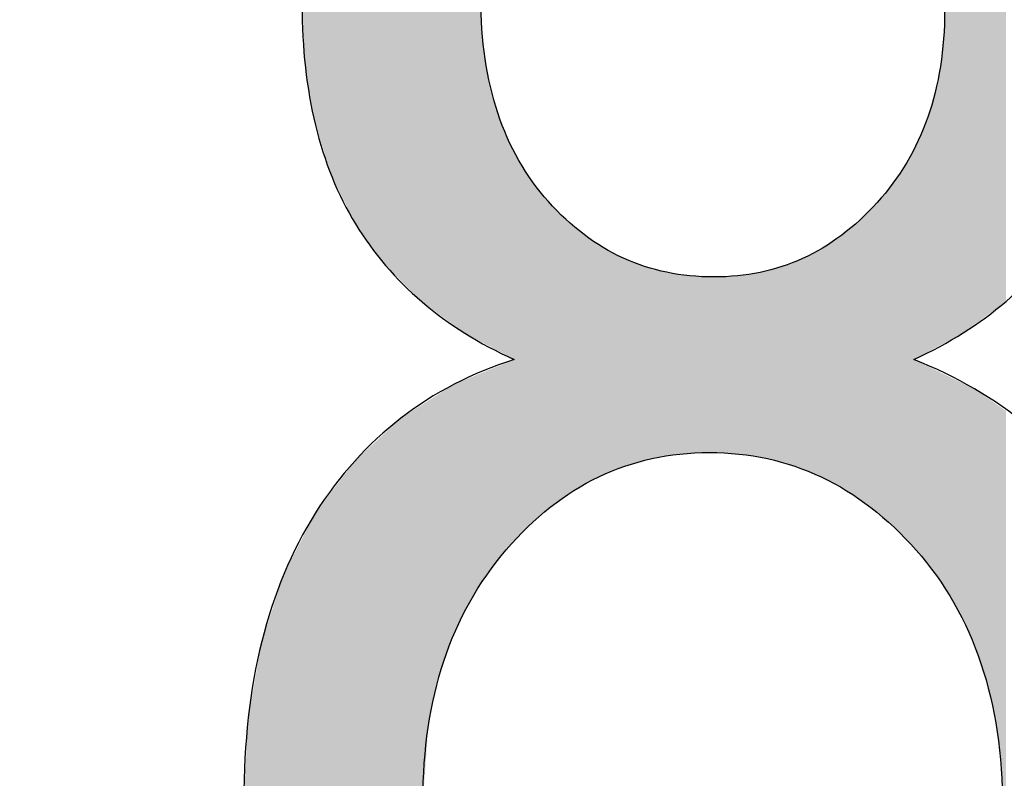
# Model space of a CAD drawing. Extents: x 1.9 to 15.2, y 3.6 to 8.2.
# Drawn here: x 12.6 to 12.7, y 6 to 6 of the extents above; entities that cross this region are included whole.
import ezdxf

# ---------------------------------------------------------------- set-up
doc = ezdxf.new("R2010")
doc.units = 0
doc.layers.add('LAYER_1', color=7, linetype='CONTINUOUS')

# ---------------------------------------------------------------- blocks, each defined once
blk = doc.blocks.new('BLOCK_6')
at = {"layer": 'LAYER_1', "color": 7}
blk.add_open_spline([(9.819125, 3.759741), (9.819125, 3.759741), (14.943912, 3.759741), (14.943912, 3.759741), (15.042355, 3.759741), (15.122379, 3.839819), (15.122379, 3.938208), (15.122379, 3.938208), (15.122379, 7.897059), (15.122379, 7.897059), (15.122379, 7.995475), (15.042355, 8.075526), (14.943912, 8.075526), (14.943912, 8.075526), (9.819125, 8.075526), (9.819125, 8.075526), (9.819125, 8.075526), (9.69182, 8.078266), (9.648986, 8.035433), (9.59518, 7.981613), (9.66982, 7.825417), (9.616014, 7.698627), (9.575134, 7.602327), (9.427035, 7.556429), (9.461486, 7.42953), (9.49275, 7.314404), (9.66982, 7.165695), (9.66982, 7.165695), (9.66982, 7.165695), (9.735792, 7.111333), (9.735792, 7.040722), (9.735792, 7.040722), (9.735792, 4.794871), (9.735792, 4.794871), (9.735792, 4.72426), (9.66982, 4.669871), (9.66982, 4.669871), (9.66982, 4.669871), (9.49275, 4.521189), (9.461486, 4.406063), (9.427035, 4.279137), (9.575134, 4.233266), (9.616014, 4.136966), (9.66982, 4.010148), (9.59518, 3.853979), (9.648986, 3.80016), (9.69182, 3.757327), (9.819125, 3.759741), (9.819125, 3.759741)], degree=3, knots=[0, 0, 0, 0, 1, 1, 1, 2, 2, 2, 3, 3, 3, 4, 4, 4, 5, 5, 5, 6, 6, 6, 7, 7, 7, 8, 8, 8, 9, 9, 9, 10, 10, 10, 11, 11, 11, 12, 12, 12, 13, 13, 13, 14, 14, 14, 15, 15, 15, 16, 16, 16, 16], dxfattribs=at)
blk = doc.blocks.new('*U134')
at = {"layer": 'LAYER_1', "color": 7}
for points in [[(12.656874, 6.025535), (12.656518, 6.05279), (12.656874, 6.053103)], [(12.656896, 6.025524), (12.656874, 6.053103), (12.656896, 6.053115)], [(12.656874, 6.025535), (12.656874, 6.053103), (12.656896, 6.025524)], [(12.656466, 6.025752), (12.656277, 6.052578), (12.656466, 6.052744)], [(12.656518, 6.025725), (12.656466, 6.052744), (12.656518, 6.05279)], [(12.656466, 6.025752), (12.656466, 6.052744), (12.656518, 6.025725)], [(12.656518, 6.025725), (12.656518, 6.05279), (12.656874, 6.025535)], [(12.655914, 6.026119), (12.655859, 6.052212), (12.655914, 6.052259)], [(12.655949, 6.026093), (12.655914, 6.052259), (12.655949, 6.05229)], [(12.655914, 6.026119), (12.655914, 6.052259), (12.655949, 6.026093)], [(12.656277, 6.025853), (12.655949, 6.05229), (12.656277, 6.052578)], [(12.655949, 6.026093), (12.655949, 6.05229), (12.656277, 6.025853)], [(12.656277, 6.025853), (12.656277, 6.052578), (12.656466, 6.025752)], [(12.655461, 6.026449), (12.655122, 6.051565), (12.655461, 6.051863)], [(12.655484, 6.026433), (12.655461, 6.051863), (12.655484, 6.051882)], [(12.655461, 6.026449), (12.655461, 6.051863), (12.655484, 6.026433)], [(12.655684, 6.026287), (12.655484, 6.051882), (12.655684, 6.052058)], [(12.655484, 6.026433), (12.655484, 6.051882), (12.655684, 6.026287)], [(12.655859, 6.026158), (12.655684, 6.052058), (12.655859, 6.052212)], [(12.655684, 6.026287), (12.655684, 6.052058), (12.655859, 6.026158)], [(12.655859, 6.026158), (12.655859, 6.052212), (12.655914, 6.026119)], [(12.65511, 6.026707), (12.654864, 6.051338), (12.65511, 6.051554)], [(12.655122, 6.026698), (12.65511, 6.051554), (12.655122, 6.051565)], [(12.65511, 6.026707), (12.65511, 6.051554), (12.655122, 6.026698)], [(12.655122, 6.026698), (12.655122, 6.051565), (12.655461, 6.026449)], [(12.654621, 6.027065), (12.654482, 6.051002), (12.654621, 6.051124)], [(12.654658, 6.027037), (12.654621, 6.051124), (12.654658, 6.051157)], [(12.654621, 6.027065), (12.654621, 6.051124), (12.654658, 6.027037)], [(12.654859, 6.02689), (12.654658, 6.051157), (12.654859, 6.051333)], [(12.654658, 6.027037), (12.654658, 6.051157), (12.654859, 6.02689)], [(12.654864, 6.026886), (12.654859, 6.051333), (12.654864, 6.051338)], [(12.654859, 6.02689), (12.654859, 6.051333), (12.654864, 6.026886)], [(12.654864, 6.026886), (12.654864, 6.051338), (12.65511, 6.026707)], [(12.654482, 6.027204), (12.653807, 6.050117), (12.654482, 6.051002)], [(12.654482, 6.027204), (12.654482, 6.051002), (12.654621, 6.027065)], [(12.653807, 6.027879), (12.653214, 6.049339), (12.653807, 6.050117)], [(12.653807, 6.027879), (12.653807, 6.050117), (12.654482, 6.027204)], [(12.653214, 6.028472), (12.652922, 6.048956), (12.653214, 6.049339)], [(12.653214, 6.028472), (12.653214, 6.049339), (12.653807, 6.027879)], [(12.652922, 6.028875), (12.652515, 6.048424), (12.652922, 6.048956)], [(12.652922, 6.028875), (12.652922, 6.048956), (12.653214, 6.028472)], [(12.652515, 6.029436), (12.652054, 6.047457), (12.652515, 6.048424)], [(12.652515, 6.029436), (12.652515, 6.048424), (12.652922, 6.028875)], [(12.652024, 6.030134), (12.651148, 6.045562), (12.652024, 6.047394)], [(12.652054, 6.030074), (12.652024, 6.047394), (12.652054, 6.047457)], [(12.652024, 6.030134), (12.652024, 6.047394), (12.652054, 6.030074)], [(12.652054, 6.030074), (12.652054, 6.047457), (12.652515, 6.029436)], [(12.651113, 6.031989), (12.650659, 6.043712), (12.651113, 6.045489)], [(12.651148, 6.031879), (12.651113, 6.045489), (12.651148, 6.045562)], [(12.651113, 6.031989), (12.651113, 6.045489), (12.651148, 6.031879)], [(12.651148, 6.031879), (12.651148, 6.045562), (12.652024, 6.030134)], [(12.650659, 6.033411), (12.650507, 6.04312), (12.650659, 6.043712)], [(12.650659, 6.033411), (12.650659, 6.043712), (12.651113, 6.031989)], [(12.650504, 6.033895), (12.650272, 6.042198), (12.650504, 6.043106)], [(12.650507, 6.033885), (12.650504, 6.043106), (12.650507, 6.04312)], [(12.650504, 6.033895), (12.650504, 6.043106), (12.650507, 6.033885)], [(12.650507, 6.033885), (12.650507, 6.04312), (12.650659, 6.033411)], [(12.650272, 6.035238), (12.65012, 6.040213), (12.650272, 6.042198)], [(12.650272, 6.035238), (12.650272, 6.042198), (12.650504, 6.033895)], [(12.65012, 6.03612), (12.649992, 6.038551), (12.65012, 6.040213)], [(12.65012, 6.03612), (12.65012, 6.040213), (12.650272, 6.035238)], [(12.656896, 6.025524), (12.656896, 6.038795), (12.656937, 6.025502)], [(12.674799, 6.025481), (12.674759, 6.037221), (12.674799, 6.038334)], [(12.656937, 6.025502), (12.656937, 6.037595), (12.656937, 6.025502)], [(12.656937, 6.025502), (12.656937, 6.037589), (12.657059, 6.025437)], [(12.674752, 6.025455), (12.674637, 6.03616), (12.674752, 6.037162)], [(12.674758, 6.025458), (12.674752, 6.037162), (12.674758, 6.03721)], [(12.674759, 6.025459), (12.674758, 6.03721), (12.674759, 6.037221)], [(12.657059, 6.025437), (12.657059, 6.036456), (12.657061, 6.025436)], [(12.657061, 6.025436), (12.657061, 6.036445), (12.657119, 6.025405)], [(12.657119, 6.025405), (12.657119, 6.036136), (12.65719, 6.025367)], [(12.674632, 6.025391), (12.674554, 6.035751), (12.674632, 6.036136)], [(12.674637, 6.025393), (12.674632, 6.036136), (12.674637, 6.03616)], [(12.65719, 6.025367), (12.65719, 6.035759), (12.657262, 6.025329)], [(12.674554, 6.025349), (12.674483, 6.035397), (12.674554, 6.035751)], [(12.657262, 6.025329), (12.657262, 6.035379), (12.657266, 6.025327)], [(12.657266, 6.025327), (12.657266, 6.035364), (12.657547, 6.025177)], [(12.674423, 6.025278), (12.674148, 6.034196), (12.674423, 6.035115)], [(12.674433, 6.025284), (12.674423, 6.035115), (12.674433, 6.035151)], [(12.674483, 6.025311), (12.674433, 6.035151), (12.674483, 6.035397)], [(12.657547, 6.025177), (12.657547, 6.034365), (12.657554, 6.025174)], [(12.657554, 6.025174), (12.657554, 6.034347), (12.657872, 6.025004)], [(12.67413, 6.025121), (12.673796, 6.033326), (12.67413, 6.03415)], [(12.674148, 6.025131), (12.67413, 6.03415), (12.674148, 6.034196)], [(12.657872, 6.025004), (12.657872, 6.033519), (12.657913, 6.024983)], [(12.657913, 6.024983), (12.657913, 6.033414), (12.657922, 6.024978)], [(12.657922, 6.024978), (12.657922, 6.033395), (12.657967, 6.024954)], [(12.657967, 6.024954), (12.657967, 6.033306), (12.658184, 6.024838)], [(12.673754, 6.024918), (12.673701, 6.033138), (12.673754, 6.033238)], [(12.673782, 6.024933), (12.673754, 6.033238), (12.673782, 6.033292)], [(12.673796, 6.024941), (12.673782, 6.033292), (12.673796, 6.033326)], [(12.673606, 6.017572), (12.673335, 6.032442), (12.673606, 6.032958)], [(12.673701, 6.02489), (12.673606, 6.032958), (12.673701, 6.033138)], [(12.673295, 6.017893), (12.672965, 6.031885), (12.673295, 6.032382)], [(12.673335, 6.017852), (12.673295, 6.032382), (12.673335, 6.032442)], [(12.673295, 6.017893), (12.673295, 6.032382), (12.673335, 6.017852)], [(12.673335, 6.017852), (12.673335, 6.032442), (12.673606, 6.017572)], [(12.672846, 6.018356), (12.672806, 6.031645), (12.672846, 6.031706)], [(12.67295, 6.018249), (12.672846, 6.031706), (12.67295, 6.031862)], [(12.672846, 6.018356), (12.672846, 6.031706), (12.67295, 6.018249)], [(12.672965, 6.018234), (12.67295, 6.031862), (12.672965, 6.031885)], [(12.67295, 6.018249), (12.67295, 6.031862), (12.672965, 6.018234)], [(12.672965, 6.018234), (12.672965, 6.031885), (12.673295, 6.017893)], [(12.672752, 6.018436), (12.672195, 6.030901), (12.672752, 6.03158)], [(12.672806, 6.018391), (12.672752, 6.03158), (12.672806, 6.031645)], [(12.672752, 6.018436), (12.672752, 6.03158), (12.672806, 6.018391)], [(12.672806, 6.018391), (12.672806, 6.031645), (12.672846, 6.018356)], [(12.671951, 6.019121), (12.671527, 6.030225), (12.671951, 6.030654)], [(12.672046, 6.01904), (12.671951, 6.030654), (12.672046, 6.03075)], [(12.671951, 6.019121), (12.671951, 6.030654), (12.672046, 6.01904)], [(12.672089, 6.019003), (12.672046, 6.03075), (12.672089, 6.030794)], [(12.672046, 6.01904), (12.672046, 6.03075), (12.672089, 6.019003)], [(12.672127, 6.01897), (12.672089, 6.030794), (12.672127, 6.030833)], [(12.672089, 6.019003), (12.672089, 6.030794), (12.672127, 6.01897)], [(12.672195, 6.018912), (12.672127, 6.030833), (12.672195, 6.030901)], [(12.672127, 6.01897), (12.672127, 6.030833), (12.672195, 6.018912)], [(12.672195, 6.018912), (12.672195, 6.030901), (12.672752, 6.018436)], [(12.671527, 6.019415), (12.671441, 6.030153), (12.671527, 6.030225)], [(12.671527, 6.019415), (12.671527, 6.030225), (12.671951, 6.019121)], [(12.671015, 6.019769), (12.670825, 6.02964), (12.671015, 6.029798)], [(12.671169, 6.019663), (12.671015, 6.029798), (12.671169, 6.029926)], [(12.671015, 6.019769), (12.671015, 6.029798), (12.671169, 6.019663)], [(12.671441, 6.019474), (12.671169, 6.029926), (12.671441, 6.030153)], [(12.671169, 6.019663), (12.671169, 6.029926), (12.671441, 6.019474)], [(12.671441, 6.019474), (12.671441, 6.030153), (12.671527, 6.019415)], [(12.670726, 6.019926), (12.670203, 6.029223), (12.670726, 6.029573)], [(12.670825, 6.019872), (12.670726, 6.029573), (12.670825, 6.02964)], [(12.670726, 6.019926), (12.670726, 6.029573), (12.670825, 6.019872)], [(12.670825, 6.019872), (12.670825, 6.02964), (12.671015, 6.019769)], [(12.669981, 6.020323), (12.669576, 6.028877), (12.669981, 6.029089)], [(12.670037, 6.0203), (12.669981, 6.029089), (12.670037, 6.029119)], [(12.669981, 6.020323), (12.669981, 6.029089), (12.670037, 6.0203)], [(12.670088, 6.020272), (12.670037, 6.029119), (12.670088, 6.029145)], [(12.670037, 6.0203), (12.670037, 6.029119), (12.670088, 6.020272)], [(12.670203, 6.02021), (12.670088, 6.029145), (12.670203, 6.029223)], [(12.670088, 6.020272), (12.670088, 6.029145), (12.670203, 6.02021)], [(12.670203, 6.02021), (12.670203, 6.029223), (12.670726, 6.019926)], [(12.669193, 6.020642), (12.669055, 6.02864), (12.669193, 6.028693)], [(12.669206, 6.020637), (12.669193, 6.028693), (12.669206, 6.028698)], [(12.669193, 6.020642), (12.669193, 6.028693), (12.669206, 6.020637)], [(12.669316, 6.020592), (12.669206, 6.028698), (12.669316, 6.028741)], [(12.669206, 6.020637), (12.669206, 6.028698), (12.669316, 6.020592)], [(12.669576, 6.020487), (12.669316, 6.028741), (12.669576, 6.028877)], [(12.669316, 6.020592), (12.669316, 6.028741), (12.669576, 6.020487)], [(12.669576, 6.020487), (12.669576, 6.028877), (12.669981, 6.020323)], [(12.667958, 6.021008), (12.667671, 6.028204), (12.667958, 6.028281)], [(12.668137, 6.020958), (12.667958, 6.028281), (12.668137, 6.028328)], [(12.667958, 6.021008), (12.667958, 6.028281), (12.668137, 6.020958)], [(12.668402, 6.020884), (12.668137, 6.028328), (12.668402, 6.028399)], [(12.668137, 6.020958), (12.668137, 6.028328), (12.668402, 6.020884)], [(12.668511, 6.020854), (12.668402, 6.028399), (12.668511, 6.028428)], [(12.668402, 6.020884), (12.668402, 6.028399), (12.668511, 6.020854)], [(12.669018, 6.020713), (12.668511, 6.028428), (12.669018, 6.028625)], [(12.668511, 6.020854), (12.668511, 6.028428), (12.669018, 6.020713)], [(12.669055, 6.020698), (12.669018, 6.028625), (12.669055, 6.02864)], [(12.669018, 6.020713), (12.669018, 6.028625), (12.669055, 6.020698)], [(12.669055, 6.020698), (12.669055, 6.02864), (12.669193, 6.020642)], [(12.665712, 6.021244), (12.665712, 6.028034), (12.66578, 6.021241)], [(12.66578, 6.021241), (12.66578, 6.028031), (12.665807, 6.021239)], [(12.665807, 6.021239), (12.665807, 6.02803), (12.665888, 6.021235)], [(12.666702, 6.021193), (12.665888, 6.028026), (12.666702, 6.028066)], [(12.665888, 6.021235), (12.665888, 6.028026), (12.666702, 6.021193)], [(12.666797, 6.021188), (12.666702, 6.028066), (12.666797, 6.02807)], [(12.666702, 6.021193), (12.666702, 6.028066), (12.666797, 6.021188)], [(12.666856, 6.021185), (12.666797, 6.02807), (12.666856, 6.028079)], [(12.666797, 6.021188), (12.666797, 6.02807), (12.666856, 6.021185)], [(12.667035, 6.021156), (12.666856, 6.028079), (12.667035, 6.028107)], [(12.666856, 6.021185), (12.666856, 6.028079), (12.667035, 6.021156)], [(12.667567, 6.021071), (12.667035, 6.028107), (12.667567, 6.028188)], [(12.667035, 6.021156), (12.667035, 6.028107), (12.667567, 6.021071)], [(12.667671, 6.021054), (12.667567, 6.028188), (12.667671, 6.028204)], [(12.667567, 6.021071), (12.667567, 6.028188), (12.667671, 6.021054)], [(12.667671, 6.021054), (12.667671, 6.028204), (12.667958, 6.021008)], [(12.657547, 6.017066), (12.657266, 6.02446), (12.657547, 6.024576)], [(12.657554, 6.017075), (12.657547, 6.024576), (12.657554, 6.024578)], [(12.657872, 6.017487), (12.657554, 6.024578), (12.657872, 6.02471)], [(12.657913, 6.01753), (12.657872, 6.02471), (12.657913, 6.024727)], [(12.657922, 6.01754), (12.657913, 6.024727), (12.657922, 6.02473)], [(12.657967, 6.017588), (12.657922, 6.02473), (12.657967, 6.024749)], [(12.658184, 6.017819), (12.657967, 6.024749), (12.658184, 6.024838)], [(12.673606, 6.017572), (12.673606, 6.024838), (12.673701, 6.017474)], [(12.673701, 6.017474), (12.673701, 6.024793), (12.673754, 6.017407)], [(12.673754, 6.017407), (12.673754, 6.024767), (12.673782, 6.017371)], [(12.673782, 6.017371), (12.673782, 6.024753), (12.673796, 6.017354)], [(12.673796, 6.017354), (12.673796, 6.024747), (12.67413, 6.016934)], [(12.67413, 6.016934), (12.67413, 6.024585), (12.674148, 6.016911)], [(12.674148, 6.016911), (12.674148, 6.024576), (12.674423, 6.016566)], [(12.656466, 6.01547), (12.656277, 6.024052), (12.656466, 6.02413)], [(12.656518, 6.015552), (12.656466, 6.02413), (12.656518, 6.024151)], [(12.656874, 6.016122), (12.656518, 6.024151), (12.656874, 6.024298)], [(12.656896, 6.016156), (12.656874, 6.024298), (12.656896, 6.024307)], [(12.656937, 6.016221), (12.656896, 6.024307), (12.656937, 6.024324)], [(12.657059, 6.016416), (12.656937, 6.024324), (12.657059, 6.024374)], [(12.656937, 6.016222), (12.656937, 6.024324), (12.656937, 6.024324)], [(12.657061, 6.016419), (12.657059, 6.024374), (12.657061, 6.024375)], [(12.657119, 6.016512), (12.657061, 6.024375), (12.657119, 6.024399)], [(12.65719, 6.016605), (12.657119, 6.024399), (12.65719, 6.024429)], [(12.657262, 6.016698), (12.65719, 6.024429), (12.657262, 6.024458)], [(12.657266, 6.016703), (12.657262, 6.024458), (12.657266, 6.02446)], [(12.674423, 6.016566), (12.674423, 6.024443), (12.674433, 6.016552)], [(12.674433, 6.016552), (12.674433, 6.024438), (12.674483, 6.01649)], [(12.674483, 6.01649), (12.674483, 6.024414), (12.674554, 6.016379)], [(12.674554, 6.016379), (12.674554, 6.024379), (12.674632, 6.016257)], [(12.674632, 6.016257), (12.674632, 6.024342), (12.674637, 6.01625)], [(12.674637, 6.01625), (12.674637, 6.024339), (12.674752, 6.01607)], [(12.674752, 6.01607), (12.674752, 6.024283), (12.674758, 6.016061)], [(12.674758, 6.016061), (12.674758, 6.024281), (12.674759, 6.016059)], [(12.674759, 6.016059), (12.674759, 6.02428), (12.674799, 6.015996)], [(12.674799, 6.015996), (12.674799, 6.02426), (12.675161, 6.015432)], [(12.655684, 6.013762), (12.655484, 6.02364), (12.655684, 6.023768)], [(12.655859, 6.014219), (12.655684, 6.023768), (12.655859, 6.02388)], [(12.655914, 6.01436), (12.655859, 6.02388), (12.655914, 6.023902)], [(12.655949, 6.014431), (12.655914, 6.023902), (12.655949, 6.023917)], [(12.656277, 6.01509), (12.655949, 6.023917), (12.656277, 6.024052)], [(12.675161, 6.015432), (12.675161, 6.024086), (12.675212, 6.01533)], [(12.675212, 6.01533), (12.675212, 6.024061), (12.675519, 6.014724)], [(12.675519, 6.014724), (12.675519, 6.023912), (12.675734, 6.014299)], [(12.675734, 6.014299), (12.675734, 6.023808), (12.675769, 6.014208)], [(12.675769, 6.014208), (12.675769, 6.023791), (12.675953, 6.013734)], [(12.65511, 6.011937), (12.654864, 6.023246), (12.65511, 6.023402)], [(12.655122, 6.01198), (12.65511, 6.023402), (12.655122, 6.02341)], [(12.655461, 6.013182), (12.655122, 6.02341), (12.655461, 6.023626)], [(12.655484, 6.01324), (12.655461, 6.023626), (12.655484, 6.02364)], [(12.675953, 6.013734), (12.675953, 6.023702), (12.676011, 6.013587)], [(12.676011, 6.013587), (12.676011, 6.023662), (12.676203, 6.013091)], [(12.676203, 6.013091), (12.676203, 6.023527), (12.676225, 6.013013)], [(12.676225, 6.013013), (12.676225, 6.023512), (12.676568, 6.011809)], [(12.654482, 5.991528), (12.653807, 6.022572), (12.654482, 6.023002)], [(12.654621, 5.991403), (12.654482, 6.023002), (12.654621, 6.02309)], [(12.654482, 5.991528), (12.654482, 6.023002), (12.654621, 5.991403)], [(12.654658, 5.99137), (12.654621, 6.02309), (12.654658, 6.023114)], [(12.654621, 5.991403), (12.654621, 6.02309), (12.654658, 5.99137)], [(12.654859, 6.010623), (12.654658, 6.023114), (12.654859, 6.023242)], [(12.654864, 6.01065), (12.654859, 6.023242), (12.654864, 6.023246)], [(12.676568, 6.011809), (12.676568, 6.023272), (12.67658, 6.011746)], [(12.67658, 6.011746), (12.67658, 6.023264), (12.676829, 6.010453)], [(12.676829, 6.010453), (12.676829, 6.02309), (12.676834, 6.010404)], [(12.676834, 6.010404), (12.676834, 6.023086), (12.676985, 6.009022)], [(12.676985, 6.009022), (12.676985, 6.022981), (12.677037, 6.007518)], [(12.653807, 5.992132), (12.653214, 6.022021), (12.653807, 6.022572)], [(12.653807, 5.992132), (12.653807, 6.022572), (12.654482, 5.991528)], [(12.653214, 5.992662), (12.652922, 6.02175), (12.653214, 6.022021)], [(12.653214, 5.992662), (12.653214, 6.022021), (12.653807, 5.992132)], [(12.652922, 5.992924), (12.652515, 6.021372), (12.652922, 6.02175)], [(12.652922, 5.992924), (12.652922, 6.02175), (12.653214, 5.992662)], [(12.652515, 5.993472), (12.652054, 6.020943), (12.652515, 6.021372)], [(12.652515, 5.993472), (12.652515, 6.021372), (12.652922, 5.992924)], [(12.652024, 5.994135), (12.651148, 6.019758), (12.652024, 6.020915)], [(12.652054, 5.994094), (12.652024, 6.020915), (12.652054, 6.020943)], [(12.652024, 5.994135), (12.652024, 6.020915), (12.652054, 5.994094)], [(12.652054, 5.994094), (12.652054, 6.020943), (12.652515, 5.993472)], [(12.651113, 5.995363), (12.650659, 6.019111), (12.651113, 6.019711)], [(12.651148, 5.995316), (12.651113, 6.019711), (12.651148, 6.019758)], [(12.651113, 5.995363), (12.651113, 6.019711), (12.651148, 5.995316)], [(12.651148, 5.995316), (12.651148, 6.019758), (12.652024, 5.994135)], [(12.650504, 5.996309), (12.650272, 6.018456), (12.650504, 6.018905)], [(12.650507, 5.996302), (12.650504, 6.018905), (12.650507, 6.018911)], [(12.650504, 5.996309), (12.650504, 6.018905), (12.650507, 5.996302)], [(12.650659, 5.995975), (12.650507, 6.018911), (12.650659, 6.019111)], [(12.650507, 5.996302), (12.650507, 6.018911), (12.650659, 5.995975)], [(12.650659, 5.995975), (12.650659, 6.019111), (12.651113, 5.995363)], [(12.650272, 5.99681), (12.65012, 6.018161), (12.650272, 6.018456)], [(12.650272, 5.99681), (12.650272, 6.018456), (12.650504, 5.996309)], [(12.65012, 5.997139), (12.649992, 6.017915), (12.65012, 6.018161)], [(12.65012, 5.997139), (12.65012, 6.018161), (12.650272, 5.99681)], [(12.649992, 5.997415), (12.649297, 6.016571), (12.649992, 6.017915)], [(12.649992, 5.997415), (12.649992, 6.017915), (12.65012, 5.997139)], [(12.649297, 5.998915), (12.649039, 6.015787), (12.649297, 6.016571)], [(12.649297, 5.998915), (12.649297, 6.016571), (12.649992, 5.997415)], [(12.649039, 5.999472), (12.648432, 6.01394), (12.649039, 6.015787)], [(12.649039, 5.999472), (12.649039, 6.015787), (12.649297, 5.998915)], [(12.648432, 6.001927), (12.648066, 6.011873), (12.648432, 6.01394)], [(12.648432, 6.001927), (12.648432, 6.01394), (12.649039, 5.999472)], [(12.648066, 6.00341), (12.647913, 6.011015), (12.648066, 6.011873)], [(12.648066, 6.00341), (12.648066, 6.011873), (12.648432, 6.001927)], [(12.647913, 6.00546), (12.647741, 6.007789), (12.647913, 6.011015)], [(12.647913, 6.00546), (12.647913, 6.011015), (12.648066, 6.00341)]]:
    blk.add_solid(points, dxfattribs=at)
at = {"layer": 'LAYER_1', "color": 7, "extrusion": (0, 0, -1)}
for points in [[(-12.674799, 6.025481), (-12.674799, 6.053009), (-12.675161, 6.025675)], [(-12.675161, 6.025675), (-12.674799, 6.053009), (-12.675161, 6.05269)], [(-12.675161, 6.025675), (-12.675161, 6.05269), (-12.675212, 6.025703)], [(-12.675212, 6.025703), (-12.675161, 6.05269), (-12.675212, 6.052644)], [(-12.675212, 6.025703), (-12.675212, 6.052644), (-12.675519, 6.025868)], [(-12.675519, 6.025868), (-12.675212, 6.052644), (-12.675519, 6.052372)], [(-12.675519, 6.025868), (-12.675519, 6.052372), (-12.675734, 6.026027)], [(-12.675734, 6.026027), (-12.675519, 6.052372), (-12.675734, 6.052182)], [(-12.675734, 6.026027), (-12.675734, 6.052182), (-12.675769, 6.026053)], [(-12.675769, 6.026053), (-12.675734, 6.052182), (-12.675769, 6.052151)], [(-12.675769, 6.026053), (-12.675769, 6.052151), (-12.675953, 6.026189)], [(-12.675953, 6.026189), (-12.675769, 6.052151), (-12.675953, 6.051987)], [(-12.675953, 6.026189), (-12.675953, 6.051987), (-12.676011, 6.026231)], [(-12.676011, 6.026231), (-12.675953, 6.051987), (-12.676011, 6.051937)], [(-12.676011, 6.026231), (-12.676011, 6.051937), (-12.676203, 6.026373)], [(-12.676203, 6.026373), (-12.676011, 6.051937), (-12.676203, 6.051766)], [(-12.676203, 6.026373), (-12.676203, 6.051766), (-12.676225, 6.026389)], [(-12.676225, 6.026389), (-12.676203, 6.051766), (-12.676225, 6.051747)], [(-12.676225, 6.026389), (-12.676225, 6.051747), (-12.676568, 6.026642)], [(-12.676568, 6.026642), (-12.676225, 6.051747), (-12.676568, 6.051443)], [(-12.676568, 6.026642), (-12.676568, 6.051443), (-12.67658, 6.026651)], [(-12.67658, 6.026651), (-12.676568, 6.051443), (-12.67658, 6.051432)], [(-12.67658, 6.026651), (-12.67658, 6.051432), (-12.676829, 6.026834)], [(-12.676829, 6.026834), (-12.67658, 6.051432), (-12.676829, 6.051212)], [(-12.676829, 6.026834), (-12.676829, 6.051212), (-12.676834, 6.026838)], [(-12.676834, 6.026838), (-12.676829, 6.051212), (-12.676834, 6.051207)], [(-12.676834, 6.026838), (-12.676834, 6.051207), (-12.676985, 6.026949)], [(-12.676985, 6.026949), (-12.676834, 6.051207), (-12.676985, 6.051074)], [(-12.676985, 6.026949), (-12.676985, 6.051074), (-12.677037, 6.026987)], [(-12.677037, 6.026987), (-12.676985, 6.051074), (-12.677037, 6.051027)], [(-12.677037, 6.026987), (-12.677037, 6.051027), (-12.67717, 6.027085)], [(-12.67717, 6.027085), (-12.677037, 6.051027), (-12.67717, 6.05091)], [(-12.656937, 6.025502), (-12.656896, 6.038795), (-12.656937, 6.037595)], [(-12.656937, 6.025502), (-12.656937, 6.037595), (-12.656937, 6.037589)], [(-12.657059, 6.025437), (-12.656937, 6.037589), (-12.657059, 6.036456)], [(-12.674752, 6.025455), (-12.674752, 6.037162), (-12.674758, 6.025458)], [(-12.674758, 6.025458), (-12.674758, 6.03721), (-12.674759, 6.025459)], [(-12.674759, 6.025459), (-12.674759, 6.037221), (-12.674799, 6.025481)], [(-12.657061, 6.025436), (-12.657059, 6.036456), (-12.657061, 6.036445)], [(-12.657119, 6.025405), (-12.657061, 6.036445), (-12.657119, 6.036136)], [(-12.65719, 6.025367), (-12.657119, 6.036136), (-12.65719, 6.035759)], [(-12.674632, 6.025391), (-12.674632, 6.036136), (-12.674637, 6.025393)], [(-12.674637, 6.025393), (-12.674637, 6.03616), (-12.674752, 6.025455)], [(-12.657262, 6.025329), (-12.65719, 6.035759), (-12.657262, 6.035379)], [(-12.674554, 6.025349), (-12.674554, 6.035751), (-12.674632, 6.025391)], [(-12.657266, 6.025327), (-12.657262, 6.035379), (-12.657266, 6.035364)], [(-12.657547, 6.025177), (-12.657266, 6.035364), (-12.657547, 6.034365)], [(-12.674423, 6.025278), (-12.674423, 6.035115), (-12.674433, 6.025284)], [(-12.674433, 6.025284), (-12.674433, 6.035151), (-12.674483, 6.025311)], [(-12.674483, 6.025311), (-12.674483, 6.035397), (-12.674554, 6.025349)], [(-12.657554, 6.025174), (-12.657547, 6.034365), (-12.657554, 6.034347)], [(-12.657872, 6.025004), (-12.657554, 6.034347), (-12.657872, 6.033519)], [(-12.67413, 6.025121), (-12.67413, 6.03415), (-12.674148, 6.025131)], [(-12.674148, 6.025131), (-12.674148, 6.034196), (-12.674423, 6.025278)], [(-12.657913, 6.024983), (-12.657872, 6.033519), (-12.657913, 6.033414)], [(-12.657922, 6.024978), (-12.657913, 6.033414), (-12.657922, 6.033395)], [(-12.657967, 6.024954), (-12.657922, 6.033395), (-12.657967, 6.033306)], [(-12.658184, 6.024838), (-12.657967, 6.033306), (-12.658184, 6.032876)], [(-12.673754, 6.024918), (-12.673754, 6.033238), (-12.673782, 6.024933)], [(-12.673782, 6.024933), (-12.673782, 6.033292), (-12.673796, 6.024941)], [(-12.673796, 6.024941), (-12.673796, 6.033326), (-12.67413, 6.025121)], [(-12.658184, 6.017819), (-12.658184, 6.032876), (-12.658361, 6.018006)], [(-12.658361, 6.018006), (-12.658184, 6.032876), (-12.658361, 6.032526)], [(-12.673606, 6.024838), (-12.673606, 6.032958), (-12.673701, 6.02489)], [(-12.673701, 6.02489), (-12.673701, 6.033138), (-12.673754, 6.024918)], [(-12.658361, 6.018006), (-12.658361, 6.032526), (-12.658372, 6.018018)], [(-12.658372, 6.018018), (-12.658361, 6.032526), (-12.658372, 6.032508)], [(-12.658372, 6.018018), (-12.658372, 6.032508), (-12.658702, 6.018369)], [(-12.658702, 6.018369), (-12.658372, 6.032508), (-12.658702, 6.031994)], [(-12.658702, 6.018369), (-12.658702, 6.031994), (-12.658764, 6.018423)], [(-12.658764, 6.018423), (-12.658702, 6.031994), (-12.658764, 6.031897)], [(-12.658764, 6.018423), (-12.658764, 6.031897), (-12.658813, 6.018466)], [(-12.658813, 6.018466), (-12.658764, 6.031897), (-12.658813, 6.031821)], [(-12.658813, 6.018466), (-12.658813, 6.031821), (-12.65889, 6.018533)], [(-12.65889, 6.018533), (-12.658813, 6.031821), (-12.65889, 6.031702)], [(-12.65889, 6.018533), (-12.65889, 6.031702), (-12.658903, 6.018545)], [(-12.658903, 6.018545), (-12.65889, 6.031702), (-12.658903, 6.031686)], [(-12.658903, 6.018545), (-12.658903, 6.031686), (-12.6595, 6.019068)], [(-12.6595, 6.019068), (-12.658903, 6.031686), (-12.6595, 6.030942)], [(-12.6595, 6.019068), (-12.6595, 6.030942), (-12.659514, 6.01908)], [(-12.659514, 6.01908), (-12.6595, 6.030942), (-12.659514, 6.030928)], [(-12.659514, 6.01908), (-12.659514, 6.030928), (-12.659556, 6.019117)], [(-12.659556, 6.019117), (-12.659514, 6.030928), (-12.659556, 6.030885)], [(-12.659556, 6.019117), (-12.659556, 6.030885), (-12.659574, 6.019133)], [(-12.659574, 6.019133), (-12.659556, 6.030885), (-12.659574, 6.030866)], [(-12.659574, 6.019133), (-12.659574, 6.030866), (-12.659701, 6.019222)], [(-12.659701, 6.019222), (-12.659574, 6.030866), (-12.659701, 6.030736)], [(-12.659701, 6.019222), (-12.659701, 6.030736), (-12.660169, 6.019553)], [(-12.660169, 6.019553), (-12.659701, 6.030736), (-12.660169, 6.030256)], [(-12.660169, 6.019553), (-12.660169, 6.030256), (-12.66019, 6.019568)], [(-12.66019, 6.019568), (-12.660169, 6.030256), (-12.66019, 6.030239)], [(-12.66019, 6.019568), (-12.66019, 6.030239), (-12.660489, 6.019779)], [(-12.660489, 6.019779), (-12.66019, 6.030239), (-12.660489, 6.029988)], [(-12.660489, 6.019779), (-12.660489, 6.029988), (-12.660631, 6.019857)], [(-12.660631, 6.019857), (-12.660489, 6.029988), (-12.660631, 6.029868)], [(-12.660631, 6.019857), (-12.660631, 6.029868), (-12.660876, 6.019992)], [(-12.660876, 6.019992), (-12.660631, 6.029868), (-12.660876, 6.029662)], [(-12.660876, 6.019992), (-12.660876, 6.029662), (-12.660897, 6.020004)], [(-12.660897, 6.020004), (-12.660876, 6.029662), (-12.660897, 6.029648)], [(-12.660897, 6.020004), (-12.660897, 6.029648), (-12.661446, 6.020307)], [(-12.661446, 6.020307), (-12.660897, 6.029648), (-12.661446, 6.029278)], [(-12.661446, 6.020307), (-12.661446, 6.029278), (-12.661602, 6.020371)], [(-12.661602, 6.020371), (-12.661446, 6.029278), (-12.661602, 6.029172)], [(-12.661602, 6.020371), (-12.661602, 6.029172), (-12.661619, 6.020377)], [(-12.661619, 6.020377), (-12.661602, 6.029172), (-12.661619, 6.029161)], [(-12.661619, 6.020377), (-12.661619, 6.029161), (-12.661636, 6.020384)], [(-12.661636, 6.020384), (-12.661619, 6.029161), (-12.661636, 6.029152)], [(-12.661636, 6.020384), (-12.661636, 6.029152), (-12.662165, 6.020601)], [(-12.662165, 6.020601), (-12.661636, 6.029152), (-12.662165, 6.028875)], [(-12.662165, 6.020601), (-12.662165, 6.028875), (-12.662399, 6.020697)], [(-12.662399, 6.020697), (-12.662165, 6.028875), (-12.662399, 6.028752)], [(-12.662399, 6.020697), (-12.662399, 6.028752), (-12.662406, 6.0207)], [(-12.662406, 6.0207), (-12.662399, 6.028752), (-12.662406, 6.028749)], [(-12.662406, 6.0207), (-12.662406, 6.028749), (-12.662447, 6.020717)], [(-12.662447, 6.020717), (-12.662406, 6.028749), (-12.662447, 6.028733)], [(-12.662447, 6.020717), (-12.662447, 6.028733), (-12.662525, 6.020739)], [(-12.662525, 6.020739), (-12.662447, 6.028733), (-12.662525, 6.028703)], [(-12.662525, 6.020739), (-12.662525, 6.028703), (-12.662614, 6.020764)], [(-12.662614, 6.020764), (-12.662525, 6.028703), (-12.662614, 6.028668)], [(-12.662614, 6.020764), (-12.662614, 6.028668), (-12.663208, 6.02093)], [(-12.663208, 6.02093), (-12.662614, 6.028668), (-12.663208, 6.028437)], [(-12.663208, 6.02093), (-12.663208, 6.028437), (-12.663216, 6.020933)], [(-12.663216, 6.020933), (-12.663208, 6.028437), (-12.663216, 6.028434)], [(-12.663216, 6.020933), (-12.663216, 6.028434), (-12.663491, 6.02101)], [(-12.663491, 6.02101), (-12.663216, 6.028434), (-12.663491, 6.02836)], [(-12.663491, 6.02101), (-12.663491, 6.02836), (-12.663666, 6.021038)], [(-12.663666, 6.021038), (-12.663491, 6.02836), (-12.663666, 6.028314)], [(-12.663666, 6.021038), (-12.663666, 6.028314), (-12.664042, 6.021099)], [(-12.664042, 6.021099), (-12.663666, 6.028314), (-12.664042, 6.028214)], [(-12.664042, 6.021099), (-12.664042, 6.028214), (-12.66407, 6.021103)], [(-12.66407, 6.021103), (-12.664042, 6.028214), (-12.66407, 6.028207)], [(-12.66407, 6.021103), (-12.66407, 6.028207), (-12.66458, 6.021186)], [(-12.66458, 6.021186), (-12.66407, 6.028207), (-12.66458, 6.028129)], [(-12.66458, 6.021186), (-12.66458, 6.028129), (-12.664758, 6.021195)], [(-12.664758, 6.021195), (-12.66458, 6.028129), (-12.664758, 6.028102)], [(-12.664758, 6.021195), (-12.664758, 6.028102), (-12.664908, 6.021203)], [(-12.664908, 6.021203), (-12.664758, 6.028102), (-12.664908, 6.028079)], [(-12.664908, 6.021203), (-12.664908, 6.028079), (-12.664961, 6.021205)], [(-12.664961, 6.021205), (-12.664908, 6.028079), (-12.664961, 6.028071)], [(-12.664961, 6.021205), (-12.664961, 6.028071), (-12.665712, 6.021244)], [(-12.665712, 6.021244), (-12.664961, 6.028071), (-12.665712, 6.028034)], [(-12.66578, 6.021241), (-12.665712, 6.028034), (-12.66578, 6.028031)], [(-12.665807, 6.021239), (-12.66578, 6.028031), (-12.665807, 6.02803)], [(-12.665888, 6.021235), (-12.665807, 6.02803), (-12.665888, 6.028026)], [(-12.657547, 6.017066), (-12.657547, 6.024576), (-12.657554, 6.017075)], [(-12.657554, 6.017075), (-12.657554, 6.024578), (-12.657872, 6.017487)], [(-12.657872, 6.017487), (-12.657872, 6.02471), (-12.657913, 6.01753)], [(-12.657913, 6.01753), (-12.657913, 6.024727), (-12.657922, 6.01754)], [(-12.657922, 6.01754), (-12.657922, 6.02473), (-12.657967, 6.017588)], [(-12.657967, 6.017588), (-12.657967, 6.024749), (-12.658184, 6.017819)], [(-12.673701, 6.017474), (-12.673606, 6.024838), (-12.673701, 6.024793)], [(-12.673754, 6.017407), (-12.673701, 6.024793), (-12.673754, 6.024767)], [(-12.673782, 6.017371), (-12.673754, 6.024767), (-12.673782, 6.024753)], [(-12.673796, 6.017354), (-12.673782, 6.024753), (-12.673796, 6.024747)], [(-12.67413, 6.016934), (-12.673796, 6.024747), (-12.67413, 6.024585)], [(-12.674148, 6.016911), (-12.67413, 6.024585), (-12.674148, 6.024576)], [(-12.674423, 6.016566), (-12.674148, 6.024576), (-12.674423, 6.024443)], [(-12.656466, 6.01547), (-12.656466, 6.02413), (-12.656518, 6.015552)], [(-12.656518, 6.015552), (-12.656518, 6.024151), (-12.656874, 6.016122)], [(-12.656874, 6.016122), (-12.656874, 6.024298), (-12.656896, 6.016156)], [(-12.656896, 6.016156), (-12.656896, 6.024307), (-12.656937, 6.016221)], [(-12.656937, 6.016221), (-12.656937, 6.024324), (-12.656937, 6.016222)], [(-12.656937, 6.016222), (-12.656937, 6.024324), (-12.657059, 6.016416)], [(-12.657059, 6.016416), (-12.657059, 6.024374), (-12.657061, 6.016419)], [(-12.657061, 6.016419), (-12.657061, 6.024375), (-12.657119, 6.016512)], [(-12.657119, 6.016512), (-12.657119, 6.024399), (-12.65719, 6.016605)], [(-12.65719, 6.016605), (-12.65719, 6.024429), (-12.657262, 6.016698)], [(-12.657262, 6.016698), (-12.657262, 6.024458), (-12.657266, 6.016703)], [(-12.657266, 6.016703), (-12.657266, 6.02446), (-12.657547, 6.017066)], [(-12.674433, 6.016552), (-12.674423, 6.024443), (-12.674433, 6.024438)], [(-12.674483, 6.01649), (-12.674433, 6.024438), (-12.674483, 6.024414)], [(-12.674554, 6.016379), (-12.674483, 6.024414), (-12.674554, 6.024379)], [(-12.674632, 6.016257), (-12.674554, 6.024379), (-12.674632, 6.024342)], [(-12.674637, 6.01625), (-12.674632, 6.024342), (-12.674637, 6.024339)], [(-12.674752, 6.01607), (-12.674637, 6.024339), (-12.674752, 6.024283)], [(-12.674758, 6.016061), (-12.674752, 6.024283), (-12.674758, 6.024281)], [(-12.674759, 6.016059), (-12.674758, 6.024281), (-12.674759, 6.02428)], [(-12.674799, 6.015996), (-12.674759, 6.02428), (-12.674799, 6.02426)], [(-12.675161, 6.015432), (-12.674799, 6.02426), (-12.675161, 6.024086)], [(-12.655684, 6.013762), (-12.655684, 6.023768), (-12.655859, 6.014219)], [(-12.655859, 6.014219), (-12.655859, 6.02388), (-12.655914, 6.01436)], [(-12.655914, 6.01436), (-12.655914, 6.023902), (-12.655949, 6.014431)], [(-12.655949, 6.014431), (-12.655949, 6.023917), (-12.656277, 6.01509)], [(-12.656277, 6.01509), (-12.656277, 6.024052), (-12.656466, 6.01547)], [(-12.675212, 6.01533), (-12.675161, 6.024086), (-12.675212, 6.024061)], [(-12.675519, 6.014724), (-12.675212, 6.024061), (-12.675519, 6.023912)], [(-12.675734, 6.014299), (-12.675519, 6.023912), (-12.675734, 6.023808)], [(-12.675769, 6.014208), (-12.675734, 6.023808), (-12.675769, 6.023791)], [(-12.675953, 6.013734), (-12.675769, 6.023791), (-12.675953, 6.023702)], [(-12.65511, 6.011937), (-12.65511, 6.023402), (-12.655122, 6.01198)], [(-12.655122, 6.01198), (-12.655122, 6.02341), (-12.655461, 6.013182)], [(-12.655461, 6.013182), (-12.655461, 6.023626), (-12.655484, 6.01324)], [(-12.655484, 6.01324), (-12.655484, 6.02364), (-12.655684, 6.013762)], [(-12.676011, 6.013587), (-12.675953, 6.023702), (-12.676011, 6.023662)], [(-12.676203, 6.013091), (-12.676011, 6.023662), (-12.676203, 6.023527)], [(-12.676225, 6.013013), (-12.676203, 6.023527), (-12.676225, 6.023512)], [(-12.676568, 6.011809), (-12.676225, 6.023512), (-12.676568, 6.023272)], [(-12.654658, 6.007789), (-12.654658, 6.023114), (-12.654859, 6.010623)], [(-12.654859, 6.010623), (-12.654859, 6.023242), (-12.654864, 6.01065)], [(-12.654864, 6.01065), (-12.654864, 6.023246), (-12.65511, 6.011937)], [(-12.67658, 6.011746), (-12.676568, 6.023272), (-12.67658, 6.023264)], [(-12.676829, 6.010453), (-12.67658, 6.023264), (-12.676829, 6.02309)], [(-12.676834, 6.010404), (-12.676829, 6.02309), (-12.676834, 6.023086)], [(-12.676985, 6.009022), (-12.676834, 6.023086), (-12.676985, 6.022981)], [(-12.677037, 6.007518), (-12.676985, 6.022981), (-12.677037, 6.022944)], [(-12.677037, 5.991375), (-12.677037, 6.022944), (-12.67717, 5.991494)], [(-12.67717, 5.991494), (-12.677037, 6.022944), (-12.67717, 6.022852)]]:
    blk.add_solid(points, dxfattribs=at)
blk = doc.blocks.new('BLOCK_51')
at = {"layer": 'LAYER_1'}
for points, knots in [([(12.658184, 6.024838), (12.655472, 6.026059), (12.653437, 6.027809), (12.652054, 6.030074), (12.65067, 6.032339), (12.649992, 6.035174), (12.649992, 6.038551), (12.649992, 6.043651), (12.651484, 6.047801), (12.654482, 6.051002), (12.657479, 6.054203), (12.66125, 6.055804), (12.66578, 6.055804), (12.670337, 6.055804), (12.674135, 6.054176), (12.677173, 6.050907), (12.680184, 6.047639), (12.681703, 6.043434), (12.681703, 6.03828), (12.681703, 6.035052), (12.681039, 6.032312), (12.679696, 6.030074), (12.678353, 6.027836), (12.676332, 6.026086), (12.673606, 6.024838), (12.676929, 6.023523), (12.679479, 6.021407), (12.681269, 6.018477), (12.68306, 6.015548), (12.683955, 6.011913), (12.683955, 6.007572), (12.683955, 6.001577), (12.682219, 5.996694), (12.67876, 5.992924), (12.675301, 5.989153), (12.671015, 5.987282), (12.665888, 5.987282), (12.660707, 5.987282), (12.656394, 5.989153), (12.652922, 5.992924), (12.649477, 5.996694), (12.647741, 6.001659), (12.647741, 6.007789), (12.647741, 6.012292), (12.648663, 6.015982), (12.650507, 6.018911), (12.652352, 6.021814), (12.654902, 6.023794), (12.658184, 6.024838)], [0, 0, 0, 0, 1, 1, 1, 2, 2, 2, 3, 3, 3, 4, 4, 4, 5, 5, 5, 6, 6, 6, 7, 7, 7, 8, 8, 8, 9, 9, 9, 10, 10, 10, 11, 11, 11, 12, 12, 12, 13, 13, 13, 14, 14, 14, 15, 15, 15, 16, 16, 16, 16]), ([(12.656896, 6.038795), (12.656896, 6.035513), (12.657764, 6.032882), (12.6595, 6.030942), (12.661236, 6.028989), (12.663366, 6.028026), (12.665888, 6.028026), (12.668357, 6.028026), (12.670459, 6.028975), (12.672195, 6.030901), (12.673931, 6.032814), (12.674799, 6.035296), (12.674799, 6.038334), (12.674799, 6.041481), (12.673904, 6.044044), (12.672127, 6.046038), (12.670337, 6.048032), (12.668235, 6.049022), (12.665807, 6.049022), (12.663366, 6.049022), (12.661277, 6.048045), (12.659514, 6.046106), (12.657777, 6.044166), (12.656896, 6.041725), (12.656896, 6.038795)], [0, 0, 0, 0, 1, 1, 1, 2, 2, 2, 3, 3, 3, 4, 4, 4, 5, 5, 5, 6, 6, 6, 7, 7, 7, 8, 8, 8, 8]), ([(12.654658, 6.007789), (12.654658, 6.003666), (12.655757, 6.000343), (12.657967, 5.997834), (12.660165, 5.995311), (12.662823, 5.99405), (12.665888, 5.99405), (12.669008, 5.99405), (12.671639, 5.99527), (12.673796, 5.997712), (12.675952, 6.000153), (12.677037, 6.003422), (12.677037, 6.007518), (12.677037, 6.011628), (12.675925, 6.014951), (12.673701, 6.017474), (12.671476, 6.019983), (12.668818, 6.021244), (12.665712, 6.021244), (12.662633, 6.021244), (12.660029, 6.019996), (12.657872, 6.017487), (12.655729, 6.014978), (12.654658, 6.01175), (12.654658, 6.007789)], [0, 0, 0, 0, 1, 1, 1, 2, 2, 2, 3, 3, 3, 4, 4, 4, 5, 5, 5, 6, 6, 6, 7, 7, 7, 8, 8, 8, 8])]:
    blk.add_open_spline(points, degree=3, knots=knots, dxfattribs=at)
at = {"layer": 'LAYER_1', "color": 7}
blk.add_blockref('*U134', (0, 0), dxfattribs=at)
blk = doc.blocks.new('BLOCK_43')
at = {"layer": 'LAYER_1'}
blk.add_blockref('BLOCK_51', (0, 0), dxfattribs=at)
blk = doc.blocks.new('BLOCK_14')
at = {"layer": 'LAYER_1'}
blk.add_blockref('BLOCK_43', (0, 0), dxfattribs=at)

msp = doc.modelspace()

# ---------------------------------------------------------------- linework, layer by layer
at = {"layer": 'LAYER_1', "color": 7}
for points, knots in [([(14.94619, 3.634741), (14.94619, 3.634741), (2.171198, 3.634741), (2.171198, 3.634741), (2.003853, 3.634741), (1.867731, 3.770863), (1.867731, 3.938208), (1.867731, 3.938208), (1.867731, 7.897059), (1.867731, 7.897059), (1.867731, 8.064404), (2.003853, 8.200526), (2.171198, 8.200526), (2.171198, 8.200526), (14.94619, 8.200526), (14.94619, 8.200526), (15.113535, 8.200526), (15.249657, 8.064404), (15.249657, 7.897059), (15.249657, 7.897059), (15.249657, 3.938208), (15.249657, 3.938208), (15.249657, 3.770863), (15.113535, 3.634741), (14.94619, 3.634741), (14.94619, 3.634741), (14.94619, 3.634741), (14.94619, 3.634741)], [0, 0, 0, 0, 1, 1, 1, 2, 2, 2, 3, 3, 3, 4, 4, 4, 5, 5, 5, 6, 6, 6, 7, 7, 7, 8, 8, 8, 9, 9, 9, 9]), ([(2.171198, 3.697241), (2.038359, 3.697241), (1.930231, 3.805341), (1.930231, 3.938208), (1.930231, 3.938208), (1.930231, 7.897059), (1.930231, 7.897059), (1.930231, 8.029926), (2.038359, 8.138026), (2.171198, 8.138026), (2.171198, 8.138026), (14.94619, 8.138026), (14.94619, 8.138026), (15.079057, 8.138026), (15.187157, 8.029926), (15.187157, 7.897059), (15.187157, 7.897059), (15.187157, 3.938208), (15.187157, 3.938208), (15.187157, 3.805341), (15.079057, 3.697241), (14.94619, 3.697241), (14.94619, 3.697241), (2.171198, 3.697241), (2.171198, 3.697241)], [0, 0, 0, 0, 1, 1, 1, 2, 2, 2, 3, 3, 3, 4, 4, 4, 5, 5, 5, 6, 6, 6, 7, 7, 7, 8, 8, 8, 8])]:
    msp.add_open_spline(points, degree=3, knots=knots, dxfattribs=at)

# ---------------------------------------------------------------- block references
at = {"layer": 'LAYER_1'}
for name in ['BLOCK_6', 'BLOCK_14']:
    msp.add_blockref(name, (0, 0), dxfattribs=at)

doc.saveas('drawing.dxf')
